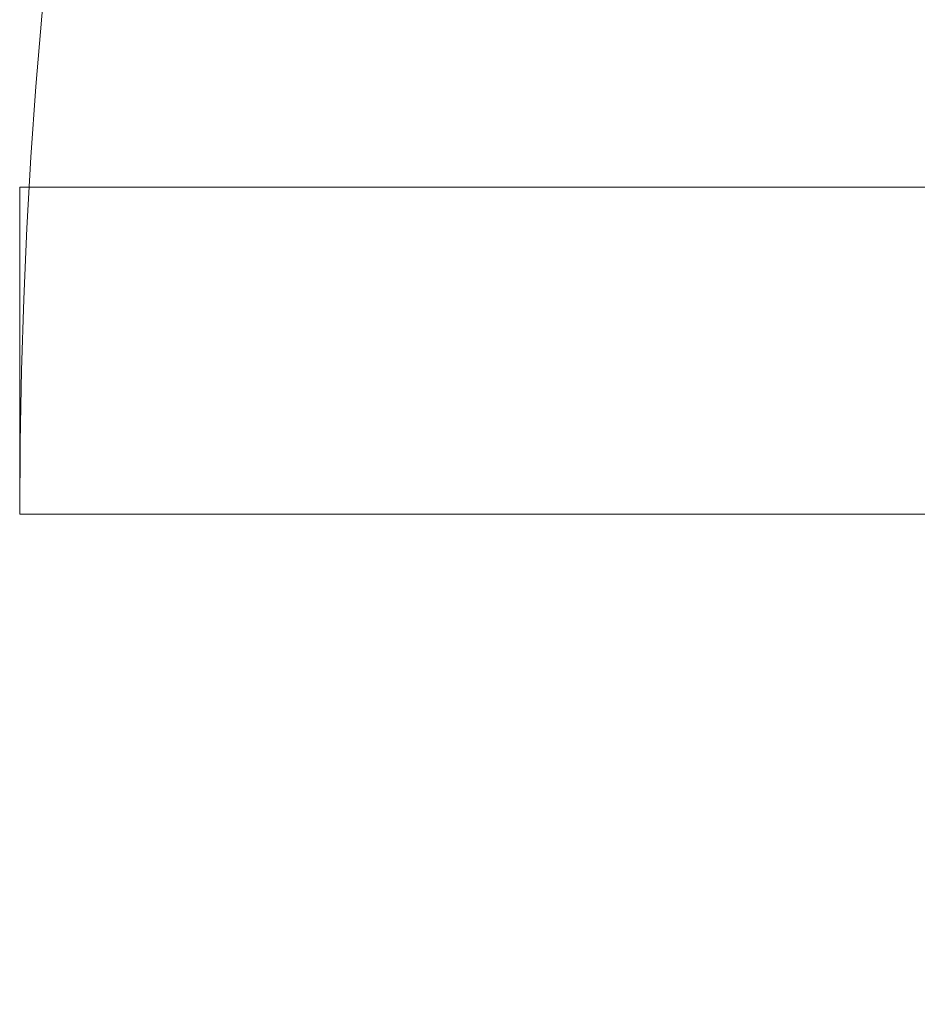
# Model space of a CAD drawing. Units: inches. Extents: x -3358 to -1603, y 10942 to 11874.
# Drawn here: x -1867 to -1862, y 11260 to 11266 of the extents above; entities that cross this region are included whole.
import ezdxf

# ---------------------------------------------------------------- set-up
doc = ezdxf.new("R2010")
doc.units = ezdxf.units.IN
doc.header["$MEASUREMENT"] = 0
doc.layers.add('A-DOOR', color=31, linetype='Continuous', lineweight=9)
doc.layers.add('A-DOOR-FRAM', color=31, linetype='Continuous', lineweight=9)

# ---------------------------------------------------------------- blocks, each defined once
blk = doc.blocks.new('OD_SINGLE - SINGLE - FLUSH - 2-10 x 6-8-3570336-FLOOR PLAN - 2ND FLOOR')
at = {"layer": 'A-DOOR'}
for p, q in [((-17.5, 2.375), (-17, 2.375)), ((-17, 2.375), (-17, -2.375)), ((17, -2.375), (17, 2.375)), ((17, 2.375), (17.5, 2.375)), ((-17, -2.375), (-17.5, -2.375)), ((15, -2.375), (15, -36.375)), ((17, -2.375), (15, -2.375)), ((17, -2.375), (17, -36.375)), ((17.5, -2.375), (17, -2.375)), ((17, -36.375), (15, -36.375))]:
    blk.add_line(p, q, dxfattribs=at)
blk.add_arc((17, -2.375), 34, 180, 270, dxfattribs=at)
at = {"layer": 'A-DOOR-FRAM'}
for p, q in [((-20, 2.375), (-20, 2.875)), ((-20, 2.875), (-17, 2.875)), ((-17, 2.875), (-17, 2.375)), ((17, 2.375), (17, 2.875)), ((17, 2.875), (20, 2.875)), ((20, 2.875), (20, 2.375)), ((-17, 2.375), (-17.5, 2.375)), ((17.5, 2.375), (17, 2.375)), ((-20, -2.875), (-20, -2.375)), ((-17.5, -2.375), (-17, -2.375)), ((-17, -2.375), (-17, -2.875)), ((17, -2.375), (17.5, -2.375)), ((17, -2.875), (17, -2.375)), ((20, -2.375), (20, -2.875)), ((-17, -2.875), (-20, -2.875)), ((20, -2.875), (17, -2.875))]:
    blk.add_line(p, q, dxfattribs=at)

msp = doc.modelspace()

# ---------------------------------------------------------------- block references
at = {"layer": 'A-DOOR', "rotation": 269.9999999999998}
msp.add_blockref('OD_SINGLE - SINGLE - FLUSH - 2-10 x 6-8-3570336-FLOOR PLAN - 2ND FLOOR', (-1831.1079, 11279.5307), dxfattribs=at)

doc.saveas('drawing.dxf')
